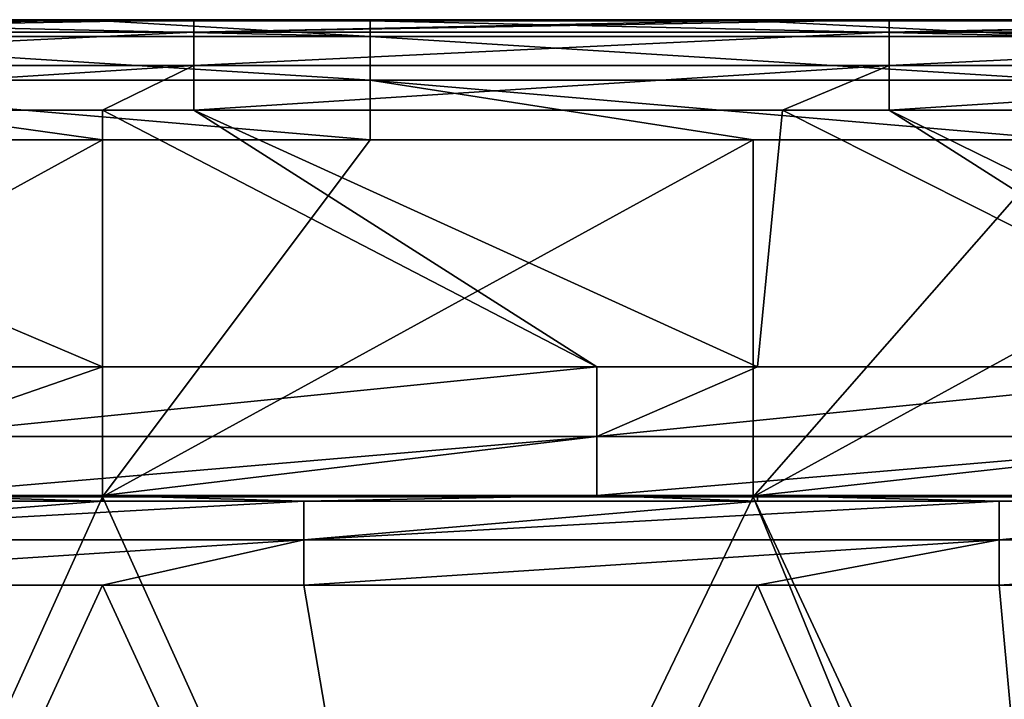
# Model space of a CAD drawing. Units: millimetres. Extents: x -236 to 227, y -389 to 294.
# Drawn here: x -2 to 47, y 260 to 294 of the extents above; entities that cross this region are included whole.
import ezdxf

# ---------------------------------------------------------------- set-up
doc = ezdxf.new("R2010")
doc.units = ezdxf.units.MM
doc.header["$LTSCALE"] = 52.148148
for name, color, linetype in [('10', 7, 'CONTINUOUS'), ('11', 7, 'CONTINUOUS'), ('28', 7, 'CONTINUOUS'), ('3', 7, 'CONTINUOUS'), ('31', 7, 'CONTINUOUS'), ('4', 7, 'CONTINUOUS'), ('5', 7, 'CONTINUOUS'), ('6', 7, 'CONTINUOUS'), ('86', 7, 'CONTINUOUS'), ('87', 7, 'CONTINUOUS'), ('88', 7, 'CONTINUOUS')]:
    doc.layers.add(name, color=color, linetype=linetype)

msp = doc.modelspace()

# ---------------------------------------------------------------- linework, layer by layer
at = {"layer": '10', "linetype": 'Continuous'}
for points in [[(26.895, 276.562, 748.451), (2, 276.562, 748.451), (-8.14, 273.059, 747.589), (26.895, 276.562, 748.451)], [(26.895, 276.562, 748.451), (-8.14, 273.059, 747.589), (26.895, 273.059, 747.589), (26.895, 276.562, 748.451)], [(2, 276.562, 748.451), (-8.14, 276.562, 748.451), (-8.14, 273.059, 747.589), (2, 276.562, 748.451)], [(61.93, 276.562, 748.451), (35, 276.562, 748.451), (26.895, 273.059, 747.589), (61.93, 276.562, 748.451)], [(61.93, 276.562, 748.451), (26.895, 273.059, 747.589), (61.93, 273.059, 747.589), (61.93, 276.562, 748.451)], [(35, 276.562, 748.451), (26.895, 276.562, 748.451), (26.895, 273.059, 747.589), (35, 276.562, 748.451)], [(-8.14, 270.09, 745.54), (2, 270.09, 745.54), (26.895, 273.059, 747.589), (-8.14, 270.09, 745.54)], [(-8.14, 273.059, 747.589), (-8.14, 270.09, 745.54), (26.895, 273.059, 747.589), (-8.14, 273.059, 747.589)], [(2, 270.09, 745.54), (26.895, 270.09, 745.54), (26.895, 273.059, 747.589), (2, 270.09, 745.54)], [(26.895, 270.09, 745.54), (35, 270.09, 745.54), (61.93, 273.059, 747.589), (26.895, 270.09, 745.54)], [(26.895, 273.059, 747.589), (26.895, 270.09, 745.54), (61.93, 273.059, 747.589), (26.895, 273.059, 747.589)], [(35, 270.09, 745.54), (61.93, 270.09, 745.54), (61.93, 273.059, 747.589), (35, 270.09, 745.54)]]:
    msp.add_3dface(points, dxfattribs=at)
at = {"layer": '11', "linetype": 'Continuous'}
for points in [[(12.14, 269.807, 745.257), (2, 269.807, 745.257), (-22.895, 267.861, 743.957), (12.14, 269.807, 745.257)], [(12.14, 269.807, 745.257), (-22.895, 267.861, 743.957), (12.14, 267.861, 743.957), (12.14, 269.807, 745.257)], [(2, 269.807, 745.257), (-22.895, 269.807, 745.257), (-22.895, 267.861, 743.957), (2, 269.807, 745.257)], [(47.175, 269.807, 745.257), (35, 269.807, 745.257), (12.14, 267.861, 743.957), (47.175, 269.807, 745.257)], [(47.175, 269.807, 745.257), (12.14, 267.861, 743.957), (47.175, 267.861, 743.957), (47.175, 269.807, 745.257)], [(35, 269.807, 745.257), (12.14, 269.807, 745.257), (12.14, 267.861, 743.957), (35, 269.807, 745.257)], [(82.21, 269.807, 745.257), (68, 269.807, 745.257), (47.175, 267.861, 743.957), (82.21, 269.807, 745.257)], [(82.21, 269.807, 745.257), (47.175, 267.861, 743.957), (82.21, 267.861, 743.957), (82.21, 269.807, 745.257)], [(68, 269.807, 745.257), (47.175, 269.807, 745.257), (47.175, 267.861, 743.957), (68, 269.807, 745.257)], [(-22.895, 265.565, 743.5), (2, 265.565, 743.5), (12.14, 267.861, 743.957), (-22.895, 265.565, 743.5)], [(-22.895, 267.861, 743.957), (-22.895, 265.565, 743.5), (12.14, 267.861, 743.957), (-22.895, 267.861, 743.957)], [(2, 265.565, 743.5), (12.14, 265.565, 743.5), (12.14, 267.861, 743.957), (2, 265.565, 743.5)], [(12.14, 265.565, 743.5), (35, 265.565, 743.5), (47.175, 267.861, 743.957), (12.14, 265.565, 743.5)], [(12.14, 267.861, 743.957), (12.14, 265.565, 743.5), (47.175, 267.861, 743.957), (12.14, 267.861, 743.957)], [(35, 265.565, 743.5), (47.175, 265.565, 743.5), (47.175, 267.861, 743.957), (35, 265.565, 743.5)], [(47.175, 265.565, 743.5), (68, 265.565, 743.5), (82.21, 267.861, 743.957), (47.175, 265.565, 743.5)], [(47.175, 267.861, 743.957), (47.175, 265.565, 743.5), (82.21, 267.861, 743.957), (47.175, 267.861, 743.957)]]:
    msp.add_3dface(points, dxfattribs=at)
at = {"layer": '28', "linetype": 'Continuous'}
for points in [[(6.601, 294.05, 744.934), (2, 294.05, 744.934), (-28.434, 293.43, 747.158), (6.601, 294.05, 744.934)], [(6.601, 294.05, 744.934), (-28.434, 293.43, 747.158), (6.601, 293.43, 747.158), (6.601, 294.05, 744.934)], [(2, 294.05, 744.934), (-28.434, 294.05, 744.934), (-28.434, 293.43, 747.158), (2, 294.05, 744.934)], [(41.636, 294.05, 744.934), (36.262, 294.05, 744.934), (6.601, 293.43, 747.158), (41.636, 294.05, 744.934)], [(41.636, 294.05, 744.934), (6.601, 293.43, 747.158), (41.636, 293.43, 747.158), (41.636, 294.05, 744.934)], [(36.262, 294.05, 744.934), (6.601, 294.05, 744.934), (6.601, 293.43, 747.158), (36.262, 294.05, 744.934)], [(76.671, 294.05, 744.934), (70.525, 294.05, 744.934), (41.636, 293.43, 747.158), (76.671, 294.05, 744.934)], [(76.671, 294.05, 744.934), (41.636, 293.43, 747.158), (76.671, 293.43, 747.158), (76.671, 294.05, 744.934)], [(70.525, 294.05, 744.934), (41.636, 294.05, 744.934), (41.636, 293.43, 747.158), (70.525, 294.05, 744.934)], [(-28.434, 293.43, 747.158), (-28.434, 291.75, 748.741), (6.601, 293.43, 747.158), (-28.434, 293.43, 747.158)], [(6.601, 293.43, 747.158), (-28.434, 291.75, 748.741), (6.601, 291.75, 748.741), (6.601, 293.43, 747.158)], [(6.601, 293.43, 747.158), (6.601, 291.75, 748.741), (41.636, 293.43, 747.158), (6.601, 293.43, 747.158)], [(41.636, 293.43, 747.158), (6.601, 291.75, 748.741), (41.636, 291.75, 748.741), (41.636, 293.43, 747.158)], [(41.636, 293.43, 747.158), (41.636, 291.75, 748.741), (76.671, 293.43, 747.158), (41.636, 293.43, 747.158)], [(76.671, 293.43, 747.158), (41.636, 291.75, 748.741), (76.671, 291.75, 748.741), (76.671, 293.43, 747.158)], [(-28.434, 289.492, 749.227), (2, 289.492, 749.227), (6.601, 291.75, 748.741), (-28.434, 289.492, 749.227)], [(-28.434, 291.75, 748.741), (-28.434, 289.492, 749.227), (6.601, 291.75, 748.741), (-28.434, 291.75, 748.741)], [(2, 289.492, 749.227), (6.601, 289.492, 749.227), (6.601, 291.75, 748.741), (2, 289.492, 749.227)], [(6.601, 289.492, 749.227), (36.262, 289.492, 749.227), (41.636, 291.75, 748.741), (6.601, 289.492, 749.227)], [(6.601, 291.75, 748.741), (6.601, 289.492, 749.227), (41.636, 291.75, 748.741), (6.601, 291.75, 748.741)], [(36.262, 289.492, 749.227), (41.636, 289.492, 749.227), (41.636, 291.75, 748.741), (36.262, 289.492, 749.227)], [(41.636, 289.492, 749.227), (70.525, 289.492, 749.227), (76.671, 291.75, 748.741), (41.636, 289.492, 749.227)], [(41.636, 291.75, 748.741), (41.636, 289.492, 749.227), (76.671, 291.75, 748.741), (41.636, 291.75, 748.741)]]:
    msp.add_3dface(points, dxfattribs=at)
at = {"layer": '3', "linetype": 'Continuous'}
for points in [[(-28.434, 294.05, 744.934), (2, 294.05, 744.934), (-14.464, 294.05, 702.5), (-28.434, 294.05, 744.934)], [(-14.464, 294.05, 702.5), (2, 294.05, 744.934), (-1.851, 294.05, 702.5), (-14.464, 294.05, 702.5)], [(2, 294.05, 744.934), (6.601, 294.05, 744.934), (-1.851, 294.05, 702.5), (2, 294.05, 744.934)], [(-1.851, 294.05, 702.5), (6.601, 294.05, 744.934), (18.464, 294.05, 702.5), (-1.851, 294.05, 702.5)], [(6.601, 294.05, 744.934), (36.262, 294.05, 744.934), (18.464, 294.05, 702.5), (6.601, 294.05, 744.934)], [(18.464, 294.05, 702.5), (36.262, 294.05, 744.934), (33.184, 294.05, 702.5), (18.464, 294.05, 702.5)], [(36.262, 294.05, 744.934), (41.636, 294.05, 744.934), (33.184, 294.05, 702.5), (36.262, 294.05, 744.934)], [(33.184, 294.05, 702.5), (41.636, 294.05, 744.934), (51.391, 294.05, 702.5), (33.184, 294.05, 702.5)], [(41.636, 294.05, 744.934), (70.525, 294.05, 744.934), (51.391, 294.05, 702.5), (41.636, 294.05, 744.934)]]:
    msp.add_3dface(points, dxfattribs=at)
at = {"layer": '31', "linetype": 'Continuous'}
for points in [[(-36.886, 294.05, 702.5), (-14.464, 294.05, 702.5), (-1.851, 294, 701.955), (-36.886, 294.05, 702.5)], [(-36.886, 294, 701.955), (-36.886, 294.05, 702.5), (-1.851, 294, 701.955), (-36.886, 294, 701.955)], [(-14.464, 294.05, 702.5), (-1.851, 294.05, 702.5), (-1.851, 294, 701.955), (-14.464, 294.05, 702.5)], [(-1.851, 294.05, 702.5), (18.464, 294.05, 702.5), (33.184, 294, 701.955), (-1.851, 294.05, 702.5)], [(-1.851, 294, 701.955), (-1.851, 294.05, 702.5), (33.184, 294, 701.955), (-1.851, 294, 701.955)], [(18.464, 294.05, 702.5), (33.184, 294.05, 702.5), (33.184, 294, 701.955), (18.464, 294.05, 702.5)], [(33.184, 294.05, 702.5), (51.391, 294.05, 702.5), (68.219, 294, 701.955), (33.184, 294.05, 702.5)], [(33.184, 294, 701.955), (33.184, 294.05, 702.5), (68.219, 294, 701.955), (33.184, 294, 701.955)]]:
    msp.add_3dface(points, dxfattribs=at)
at = {"layer": '4', "linetype": 'Continuous'}
for points in [[(-22.895, 265.565, 743.5), (-14.12, 230.565, 743.5), (2, 265.565, 743.5), (-22.895, 265.565, 743.5)], [(-14.12, 230.565, 743.5), (18.12, 230.565, 743.5), (2, 265.565, 743.5), (-14.12, 230.565, 743.5)], [(2, 265.565, 743.5), (18.12, 230.565, 743.5), (12.14, 265.565, 743.5), (2, 265.565, 743.5)], [(12.14, 265.565, 743.5), (18.12, 230.565, 743.5), (35, 265.565, 743.5), (12.14, 265.565, 743.5)], [(18.12, 230.565, 743.5), (50.359, 230.565, 743.5), (35, 265.565, 743.5), (18.12, 230.565, 743.5)], [(35, 265.565, 743.5), (50.359, 230.565, 743.5), (47.175, 265.565, 743.5), (35, 265.565, 743.5)], [(47.175, 265.565, 743.5), (50.359, 230.565, 743.5), (68, 265.565, 743.5), (47.175, 265.565, 743.5)]]:
    msp.add_3dface(points, dxfattribs=at)
at = {"layer": '5', "linetype": 'Continuous'}
for points in [[(-8.14, 276.562, 748.451), (2, 276.562, 748.451), (-28.434, 289.492, 749.227), (-8.14, 276.562, 748.451)], [(-28.434, 289.492, 749.227), (2, 276.562, 748.451), (2, 289.492, 749.227), (-28.434, 289.492, 749.227)], [(2, 276.562, 748.451), (26.895, 276.562, 748.451), (2, 289.492, 749.227), (2, 276.562, 748.451)], [(2, 289.492, 749.227), (26.895, 276.562, 748.451), (6.601, 289.492, 749.227), (2, 289.492, 749.227)], [(26.895, 276.562, 748.451), (35, 276.562, 748.451), (6.601, 289.492, 749.227), (26.895, 276.562, 748.451)], [(6.601, 289.492, 749.227), (35, 276.562, 748.451), (36.262, 289.492, 749.227), (6.601, 289.492, 749.227)], [(35, 276.562, 748.451), (61.93, 276.562, 748.451), (36.262, 289.492, 749.227), (35, 276.562, 748.451)], [(36.262, 289.492, 749.227), (61.93, 276.562, 748.451), (41.636, 289.492, 749.227), (36.262, 289.492, 749.227)], [(61.93, 276.562, 748.451), (68, 276.562, 748.451), (41.636, 289.492, 749.227), (61.93, 276.562, 748.451)], [(41.636, 289.492, 749.227), (68, 276.562, 748.451), (70.525, 289.492, 749.227), (41.636, 289.492, 749.227)]]:
    msp.add_3dface(points, dxfattribs=at)
at = {"layer": '6', "linetype": 'Continuous'}
for points in [[(-22.895, 269.807, 745.257), (2, 269.807, 745.257), (-8.14, 270.09, 745.54), (-22.895, 269.807, 745.257)], [(-8.14, 270.09, 745.54), (2, 269.807, 745.257), (2, 270.09, 745.54), (-8.14, 270.09, 745.54)], [(2, 269.807, 745.257), (12.14, 269.807, 745.257), (2, 270.09, 745.54), (2, 269.807, 745.257)], [(2, 270.09, 745.54), (12.14, 269.807, 745.257), (26.895, 270.09, 745.54), (2, 270.09, 745.54)], [(12.14, 269.807, 745.257), (35, 269.807, 745.257), (26.895, 270.09, 745.54), (12.14, 269.807, 745.257)], [(26.895, 270.09, 745.54), (35, 269.807, 745.257), (35, 270.09, 745.54), (26.895, 270.09, 745.54)], [(35, 269.807, 745.257), (47.175, 269.807, 745.257), (35, 270.09, 745.54), (35, 269.807, 745.257)], [(35, 270.09, 745.54), (47.175, 269.807, 745.257), (61.93, 270.09, 745.54), (35, 270.09, 745.54)], [(47.175, 269.807, 745.257), (68, 269.807, 745.257), (61.93, 270.09, 745.54), (47.175, 269.807, 745.257)]]:
    msp.add_3dface(points, dxfattribs=at)
at = {"layer": '86', "linetype": 'Continuous'}
for points in [[(-36.886, 294, 701.955), (-1.851, 294, 701.955), (-32.422, 294, 700.626), (-36.886, 294, 701.955)], [(-32.422, 294, 700.626), (-1.851, 294, 701.955), (2, 294, 700.626), (-32.422, 294, 700.626)], [(-32.422, 294, 700.626), (2, 294, 700.626), (-32.24, 294, 665.608), (-32.422, 294, 700.626)], [(2, 294, 700.626), (2, 294, 665.608), (-32.24, 294, 665.608), (2, 294, 700.626)], [(2, 294, 665.608), (-32.057, 294, 630.59), (-32.24, 294, 665.608), (2, 294, 665.608)], [(2, 294, 630.59), (-31.875, 294, 595.572), (-32.057, 294, 630.59), (2, 294, 630.59)], [(2, 294, 630.59), (-32.057, 294, 630.59), (2, 294, 665.608), (2, 294, 630.59)], [(2, 294, 595.572), (-31.693, 294, 560.555), (-31.875, 294, 595.572), (2, 294, 595.572)], [(2, 294, 595.572), (-31.875, 294, 595.572), (2, 294, 630.59), (2, 294, 595.572)], [(2, 294, 560.555), (-31.51, 294, 525.537), (-31.693, 294, 560.555), (2, 294, 560.555)], [(2, 294, 560.555), (-31.693, 294, 560.555), (2, 294, 595.572), (2, 294, 560.555)], [(2, 294, 525.537), (-31.328, 294, 490.519), (-31.51, 294, 525.537), (2, 294, 525.537)], [(2, 294, 525.537), (-31.51, 294, 525.537), (2, 294, 560.555), (2, 294, 525.537)], [(2, 294, 490.519), (-31.145, 294, 455.501), (-31.328, 294, 490.519), (2, 294, 490.519)], [(2, 294, 490.519), (-31.328, 294, 490.519), (2, 294, 525.537), (2, 294, 490.519)], [(2, 294, 455.501), (-30.963, 294, 420.483), (-31.145, 294, 455.501), (2, 294, 455.501)], [(2, 294, 455.501), (-31.145, 294, 455.501), (2, 294, 490.519), (2, 294, 455.501)], [(2, 294, 420.483), (-30.781, 294, 385.5), (-30.963, 294, 420.483), (2, 294, 420.483)], [(2, 294, 420.483), (-30.963, 294, 420.483), (2, 294, 455.501), (2, 294, 420.483)], [(-19.545, 294, 385.5), (-30.781, 294, 385.5), (2, 294, 420.483), (-19.545, 294, 385.5)], [(2, 294, 385.5), (-19.545, 294, 385.5), (2, 294, 420.483), (2, 294, 385.5)], [(-1.851, 294, 701.955), (33.184, 294, 701.955), (2, 294, 700.626), (-1.851, 294, 701.955)], [(2, 294, 700.626), (33.184, 294, 701.955), (36.422, 294, 700.626), (2, 294, 700.626)], [(2, 294, 700.626), (36.422, 294, 700.626), (2, 294, 665.608), (2, 294, 700.626)], [(36.422, 294, 700.626), (36.24, 294, 665.608), (2, 294, 665.608), (36.422, 294, 700.626)], [(15.49, 294, 385.5), (2, 294, 385.5), (34.963, 294, 420.483), (15.49, 294, 385.5)], [(34.963, 294, 420.483), (2, 294, 385.5), (2, 294, 420.483), (34.963, 294, 420.483)], [(34.963, 294, 420.483), (2, 294, 420.483), (35.145, 294, 455.501), (34.963, 294, 420.483)], [(35.145, 294, 455.501), (2, 294, 420.483), (2, 294, 455.501), (35.145, 294, 455.501)], [(35.145, 294, 455.501), (2, 294, 455.501), (35.328, 294, 490.519), (35.145, 294, 455.501)], [(35.328, 294, 490.519), (2, 294, 455.501), (2, 294, 490.519), (35.328, 294, 490.519)], [(35.328, 294, 490.519), (2, 294, 490.519), (35.51, 294, 525.537), (35.328, 294, 490.519)], [(35.51, 294, 525.537), (2, 294, 490.519), (2, 294, 525.537), (35.51, 294, 525.537)], [(35.51, 294, 525.537), (2, 294, 525.537), (35.693, 294, 560.555), (35.51, 294, 525.537)], [(35.693, 294, 560.555), (2, 294, 525.537), (2, 294, 560.555), (35.693, 294, 560.555)], [(35.693, 294, 560.555), (2, 294, 560.555), (35.875, 294, 595.572), (35.693, 294, 560.555)], [(35.875, 294, 595.572), (2, 294, 560.555), (2, 294, 595.572), (35.875, 294, 595.572)], [(35.875, 294, 595.572), (2, 294, 595.572), (36.057, 294, 630.59), (35.875, 294, 595.572)], [(36.057, 294, 630.59), (2, 294, 595.572), (2, 294, 630.59), (36.057, 294, 630.59)], [(36.057, 294, 630.59), (2, 294, 630.59), (36.24, 294, 665.608), (36.057, 294, 630.59)], [(36.24, 294, 665.608), (2, 294, 630.59), (2, 294, 665.608), (36.24, 294, 665.608)], [(34.781, 294, 385.5), (15.49, 294, 385.5), (34.963, 294, 420.483), (34.781, 294, 385.5)], [(33.184, 294, 701.955), (68.219, 294, 701.955), (36.422, 294, 700.626), (33.184, 294, 701.955)], [(50.525, 294, 385.5), (34.781, 294, 385.5), (34.963, 294, 420.483), (50.525, 294, 385.5)], [(67.926, 294, 420.483), (50.525, 294, 385.5), (34.963, 294, 420.483), (67.926, 294, 420.483)], [(67.926, 294, 420.483), (34.963, 294, 420.483), (35.145, 294, 455.501), (67.926, 294, 420.483)], [(68.291, 294, 455.501), (67.926, 294, 420.483), (35.145, 294, 455.501), (68.291, 294, 455.501)], [(68.291, 294, 455.501), (35.145, 294, 455.501), (35.328, 294, 490.519), (68.291, 294, 455.501)], [(68.655, 294, 490.519), (68.291, 294, 455.501), (35.328, 294, 490.519), (68.655, 294, 490.519)], [(68.655, 294, 490.519), (35.328, 294, 490.519), (35.51, 294, 525.537), (68.655, 294, 490.519)], [(69.02, 294, 525.537), (68.655, 294, 490.519), (35.51, 294, 525.537), (69.02, 294, 525.537)], [(69.02, 294, 525.537), (35.51, 294, 525.537), (35.693, 294, 560.555), (69.02, 294, 525.537)], [(69.385, 294, 560.555), (69.02, 294, 525.537), (35.693, 294, 560.555), (69.385, 294, 560.555)], [(69.385, 294, 560.555), (35.693, 294, 560.555), (35.875, 294, 595.572), (69.385, 294, 560.555)], [(69.75, 294, 595.572), (69.385, 294, 560.555), (35.875, 294, 595.572), (69.75, 294, 595.572)], [(69.75, 294, 595.572), (35.875, 294, 595.572), (36.057, 294, 630.59), (69.75, 294, 595.572)], [(70.115, 294, 630.59), (69.75, 294, 595.572), (36.057, 294, 630.59), (70.115, 294, 630.59)], [(70.115, 294, 630.59), (36.057, 294, 630.59), (36.24, 294, 665.608), (70.115, 294, 630.59)], [(36.422, 294, 700.626), (70.479, 294, 665.608), (36.24, 294, 665.608), (36.422, 294, 700.626)], [(70.479, 294, 665.608), (70.115, 294, 630.59), (36.24, 294, 665.608), (70.479, 294, 665.608)], [(36.422, 294, 700.626), (68.219, 294, 701.955), (70.844, 294, 700.626), (36.422, 294, 700.626)], [(36.422, 294, 700.626), (70.844, 294, 700.626), (70.479, 294, 665.608), (36.422, 294, 700.626)]]:
    msp.add_3dface(points, dxfattribs=at)
at = {"layer": '87', "linetype": 'Continuous'}
for points in [[(2, 270.012, 379.5), (-30.781, 270.012, 379.5), (2, 288, 379.5), (2, 270.012, 379.5)], [(2, 288, 379.5), (-30.781, 270.012, 379.5), (-19.545, 288, 379.5), (2, 288, 379.5)], [(34.781, 270.012, 379.5), (2, 270.012, 379.5), (34.781, 288, 379.5), (34.781, 270.012, 379.5)], [(34.781, 288, 379.5), (2, 270.012, 379.5), (15.49, 288, 379.5), (34.781, 288, 379.5)], [(15.49, 288, 379.5), (2, 270.012, 379.5), (2, 288, 379.5), (15.49, 288, 379.5)], [(67.562, 270.012, 379.5), (34.781, 270.012, 379.5), (67.562, 288, 379.5), (67.562, 270.012, 379.5)], [(67.562, 288, 379.5), (34.781, 270.012, 379.5), (50.525, 288, 379.5), (67.562, 288, 379.5)], [(50.525, 288, 379.5), (34.781, 270.012, 379.5), (34.781, 288, 379.5), (50.525, 288, 379.5)], [(2, 270.012, 379.5), (-13.871, 234.977, 379.5), (-30.781, 270.012, 379.5), (2, 270.012, 379.5)], [(17.873, 234.977, 379.5), (-13.871, 234.977, 379.5), (2, 270.012, 379.5), (17.873, 234.977, 379.5)], [(34.781, 270.012, 379.5), (17.873, 234.977, 379.5), (2, 270.012, 379.5), (34.781, 270.012, 379.5)], [(42.741, 250.561, 379.5), (17.873, 234.977, 379.5), (34.781, 270.012, 379.5), (42.741, 250.561, 379.5)], [(43.372, 251.579, 379.5), (42.741, 250.561, 379.5), (34.781, 270.012, 379.5), (43.372, 251.579, 379.5)], [(67.562, 270.012, 379.5), (43.372, 251.579, 379.5), (34.781, 270.012, 379.5), (67.562, 270.012, 379.5)], [(44.854, 252.018, 379.5), (43.372, 251.579, 379.5), (67.562, 270.012, 379.5), (44.854, 252.018, 379.5)], [(46.752, 251.907, 379.5), (44.854, 252.018, 379.5), (67.562, 270.012, 379.5), (46.752, 251.907, 379.5)], [(52.382, 250.705, 379.5), (46.752, 251.907, 379.5), (67.562, 270.012, 379.5), (52.382, 250.705, 379.5)]]:
    msp.add_3dface(points, dxfattribs=at)
at = {"layer": '88', "linetype": 'Continuous'}
for points in [[(-19.545, 294, 385.5), (2, 294, 385.5), (15.49, 293.196, 382.5), (-19.545, 294, 385.5)], [(-19.545, 293.196, 382.5), (-19.545, 294, 385.5), (15.49, 293.196, 382.5), (-19.545, 293.196, 382.5)], [(2, 294, 385.5), (15.49, 294, 385.5), (15.49, 293.196, 382.5), (2, 294, 385.5)], [(15.49, 294, 385.5), (34.781, 294, 385.5), (50.525, 293.196, 382.5), (15.49, 294, 385.5)], [(15.49, 293.196, 382.5), (15.49, 294, 385.5), (50.525, 293.196, 382.5), (15.49, 293.196, 382.5)], [(34.781, 294, 385.5), (50.525, 294, 385.5), (50.525, 293.196, 382.5), (34.781, 294, 385.5)], [(-19.545, 291, 380.304), (-19.545, 293.196, 382.5), (15.49, 291, 380.304), (-19.545, 291, 380.304)], [(15.49, 291, 380.304), (-19.545, 293.196, 382.5), (15.49, 293.196, 382.5), (15.49, 291, 380.304)], [(15.49, 291, 380.304), (15.49, 293.196, 382.5), (50.525, 291, 380.304), (15.49, 291, 380.304)], [(50.525, 291, 380.304), (15.49, 293.196, 382.5), (50.525, 293.196, 382.5), (50.525, 291, 380.304)], [(15.49, 288, 379.5), (2, 288, 379.5), (-19.545, 291, 380.304), (15.49, 288, 379.5)], [(15.49, 288, 379.5), (-19.545, 291, 380.304), (15.49, 291, 380.304), (15.49, 288, 379.5)], [(2, 288, 379.5), (-19.545, 288, 379.5), (-19.545, 291, 380.304), (2, 288, 379.5)], [(50.525, 288, 379.5), (34.781, 288, 379.5), (15.49, 291, 380.304), (50.525, 288, 379.5)], [(50.525, 288, 379.5), (15.49, 291, 380.304), (50.525, 291, 380.304), (50.525, 288, 379.5)], [(34.781, 288, 379.5), (15.49, 288, 379.5), (15.49, 291, 380.304), (34.781, 288, 379.5)]]:
    msp.add_3dface(points, dxfattribs=at)

doc.saveas('drawing.dxf')
